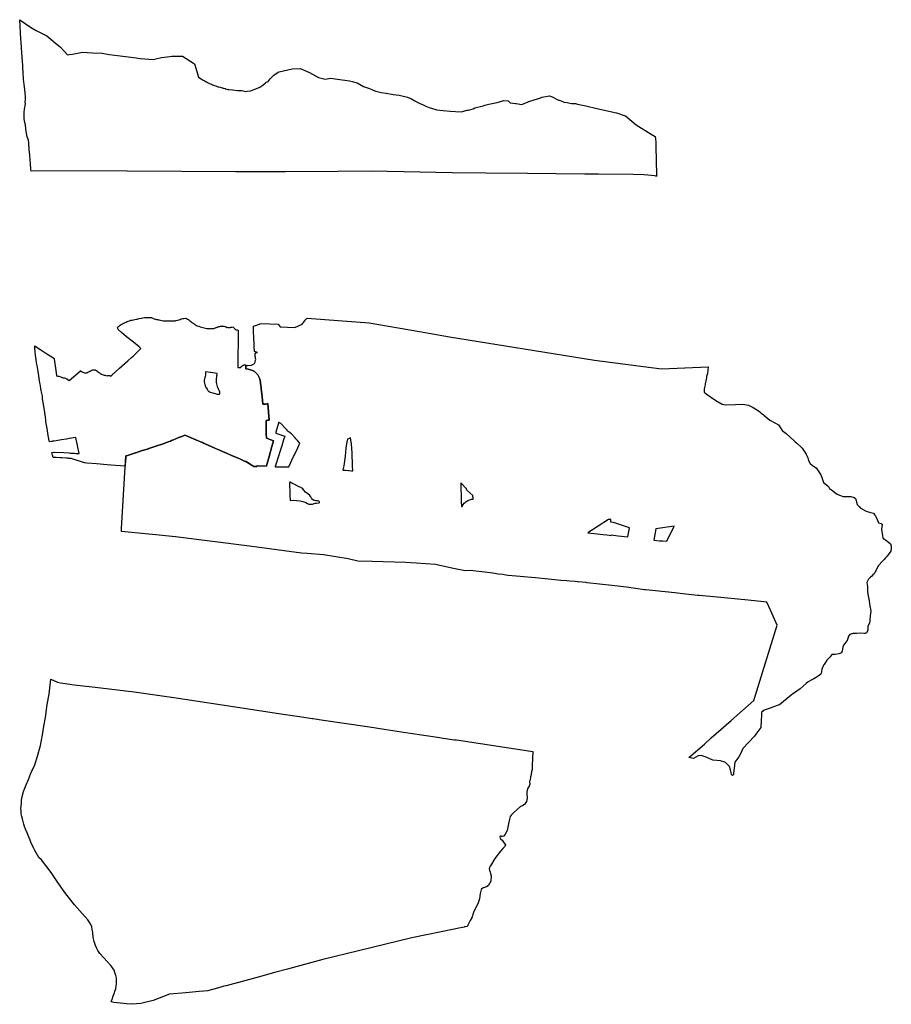
# Model space of a CAD drawing. Units: inches. Extents: x 84665 to 108558, y 86990 to 125245.
# Drawn here: x 105104 to 108558, y 121345 to 125245 of the extents above; entities that cross this region are included whole.
import ezdxf

# ---------------------------------------------------------------- set-up
doc = ezdxf.new("R2010")
doc.units = ezdxf.units.IN
doc.header["$MEASUREMENT"] = 0
doc.layers.add('reporte_poligono_monitoreo', color=133, linetype='Continuous')

msp = doc.modelspace()

# ---------------------------------------------------------------- linework, layer by layer
at = {"layer": 'reporte_poligono_monitoreo'}
for points in [[(105706.885, 125100.5853), (105720.1141, 125100.7141), (105749.9949, 125101.0049), (105796.7146, 125070.0145), (105806.3842, 125040.4344), (105812.9539, 125017.4144), (105823.8638, 125011.0144), (105831.9032, 125006.2861), (105835.8251, 125003.9814), (105836.6531, 125003.497), (105839.7234, 125001.6533), (105843.614, 124999.3173), (105845.0125, 124998.4814), (105847.6062, 124997.161), (105851.653, 124995.1064), (105853.8717, 124993.9813), (105855.7311, 124993.1141), (105859.8483, 124991.1844), (105863.9577, 124989.2624), (105868.0748, 124987.3405), (105868.8013, 124986.9968), (105871.8968, 124985.9352), (105872.3326, 124985.7858), (105876.6294, 124984.3092), (105880.9263, 124982.8405), (105889.52, 124979.8872), (105889.8012, 124979.7934), (105893.9184, 124978.7856), (105898.3325, 124977.6996), (105902.7386, 124976.6137), (105907.1527, 124975.5355), (105907.834, 124975.3674), (105910.7934, 124974.637), (105911.5511, 124974.4104), (105915.9027, 124973.1291), (105918.8288, 124972.2638), (105920.262, 124971.84), (105924.6136, 124970.5587), (105928.9729, 124969.2697), (105929.262, 124969.1837), (105932.787, 124968.8305), (105932.7893, 124968.8286), (105947.965, 124967.3007), (105967.6915, 124964.1521), (105984.1133, 124964.2692), (105994.5702, 124962.1574), (106001.0586, 124960.8471), (106005.4248, 124961.6022), (106019.4883, 124964.0345), (106039.9258, 124971.542), (106056.0743, 124978.2606), (106067.1602, 124986.4636), (106078.2722, 124995.1873), (106081.5198, 124997.7368), (106089.0744, 124999.9243), (106096.8245, 125011.4164), (106111.1371, 125026.0099), (106128.8425, 125036.9144), (106132.0669, 125038.9003), (106183.4341, 125050.8217), (106216.3949, 125052.1573), (106243.137, 125040.5008), (106252.2361, 125035.7592), (106288.5194, 125016.852), (106314.2068, 125009.7502), (106337.2536, 125013.0155), (106363.9254, 125009.2184), (106411.144, 125003.0617), (106422.1439, 124999.9211), (106442.1829, 124995.2099), (106467.3234, 124981.0847), (106490.7137, 124972.4907), (106502.9293, 124967.4581), (106511.8464, 124963.7845), (106515.5183, 124962.2717), (106536.2526, 124957.0997), (106556.9869, 124954.4666), (106583.7914, 124948.5836), (106607.5493, 124946.7319), (106630.5647, 124940.5676), (106640.4319, 124938.8643), (106657.1348, 124931.122), (106670.3066, 124923.3563), (106687.0175, 124914.6061), (106703.2127, 124907.6295), (106713.935, 124903.0849), (106726.7516, 124897.6527), (106753.2133, 124888.8555), (106755.8452, 124887.9805), (106782.892, 124885.1443), (106810.6965, 124882.8159), (106831.1653, 124881.4486), (106853.6574, 124880.8546), (106877.8918, 124886.3699), (106882.6072, 124887.4986), (106900.8683, 124891.8697), (106908.1808, 124895.479), (106941.2433, 124904.6037), (106947.3686, 124906.1531), (106962.9543, 124910.0956), (106996.5324, 124917.2046), (107022.2746, 124925.5169), (107040.4698, 124924.3839), (107048.3448, 124915.3135), (107069.1388, 124912.9982), (107071.8524, 124912.6961), (107093.8446, 124909.3131), (107119.67, 124920.0392), (107121.8524, 124920.9456), (107142.2899, 124927.1875), (107164.7611, 124935.0088), (107173.579, 124938.0779), (107203.1259, 124943.1244), (107214.7587, 124940.1634), (107239.571, 124926.9053), (107241.4333, 124926.2383), (107256.3309, 124920.9025), (107257.6962, 124920.4136), (107261.0786, 124919.2021), (107273.3841, 124916.8852), (107279.2734, 124915.7764), (107290.4494, 124913.6721), (107293.4457, 124913.108), (107306.2515, 124912.7352), (107314.0396, 124911.0066), (107348.0255, 124903.4632), (107391.7478, 124893.7589), (107469.2807, 124876.5098), (107503.7958, 124864.1958), (107504.8588, 124864.1334), (107546.6916, 124829.1861), (107607.1159, 124791.6125), (107622.6377, 124781.9606), (107623.3918, 124773.0803), (107624.5036, 124759.9883), (107624.9404, 124743.3559), (107627.8961, 124630.8516), (107628.8976, 124625.6366), (107625.5061, 124626.0242), (107620.4891, 124626.5975), (107579.3818, 124631.2956), (107535.6811, 124631.6953), (107397.8895, 124632.9559), (107343.8578, 124633.4515), (107228.5534, 124634.5092), (107116.9612, 124635.5328), (106951.4799, 124637.0481), (106817.5738, 124638.2743), (106497.6174, 124644.6545), (106363.0454, 124643.6914), (106158.194, 124642.2253), (106152.3758, 124642.2419), (106097.5237, 124642.1892), (105978.3659, 124642.0746), (105959.9324, 124642.1824), (105530.5806, 124644.6937), (105173.4061, 124646.7829), (105149.8655, 124645.5924), (105148.8715, 124653.3727), (105147.3062, 124675.2563), (105146.0543, 124689.1993), (105144.1139, 124709.3947), (105142.111, 124729.9027), (105140.3576, 124757.4761), (105138.8559, 124767.5425), (105134.6066, 124781.7557), (105131.6627, 124795.8656), (105130.6276, 124801.9881), (105129.1598, 124814.5604), (105127.2826, 124828.2532), (105124.1554, 124838.2569), (105122.2782, 124852.0122), (105121.7794, 124865.7232), (105122.3937, 124877.6578), (105123.8999, 124890.7779), (105127.5243, 124911.2865), (105126.7107, 124918.852), (105127.6474, 124930.5443), (105127.0212, 124940.1105), (105125.4566, 124955.0539), (105123.4033, 124979.4714), (105120.074, 125007.9496), (105118.1157, 125037.5693), (105117.1627, 125051.822), (105116.2542, 125065.4097), (105114.2848, 125094.6028), (105112.8241, 125116.7853), (105111.8451, 125131.8221), (105110.1425, 125157.9627), (105109.491, 125168.3254), (105104.3721, 125245.2477), (105104.438, 125245.2019), (105138.6423, 125221.4609), (105153.6412, 125211.0502), (105169.7517, 125202.7435), (105212.5235, 125180.6902), (105235.2541, 125161.4207), (105238.4667, 125158.6897), (105265.4664, 125135.8096), (105293.666, 125105.3893), (105302.3373, 125106.8689), (105314.1761, 125108.889), (105353.156, 125116.8887), (105392.4959, 125113.4683), (105431.5658, 125112.328), (105459.5257, 125107.5277), (105471.255, 125106.0102), (105545.0953, 125096.4569), (105565.257, 125093.5682), (105583.2053, 125090.9966), (105633.4551, 125088.1961), (105665.8451, 125095.1057), (105699.4532, 125099.593)], [(105687.87, 124052.7119), (105689.3161, 124052.6874), (105689.3241, 124052.6874), (105689.7997, 124052.6793), (105694.9998, 124052.6791), (105700.8996, 124052.579), (105707.1996, 124052.679), (105713.0996, 124052.6789), (105715.9379, 124052.7278), (105716.6078, 124052.7394), (105718.8989, 124052.7789), (105719.3952, 124052.8063), (105720.2719, 124052.8547), (105722.6105, 124053.101), (105722.6179, 124053.1018), (105724.2989, 124053.2789), (105729.3998, 124054.3791), (105730.7743, 124054.8464), (105734.3998, 124056.0791), (105739.9998, 124058.079), (105744.7989, 124059.7786), (105749.7048, 124061.6714), (105750.1659, 124061.8494), (105750.6094, 124062.0197), (105750.6129, 124062.021), (105753.0989, 124062.0552), (105754.8, 124062.0786), (105760.399, 124062.2784), (105764.4183, 124061.7042), (105765.2989, 124061.5785), (105769.5989, 124058.8784), (105773.9988, 124055.6783), (105778.4989, 124052.5783), (105782.8988, 124049.4783), (105786.9987, 124046.3782), (105791.3987, 124042.9783), (105795.0986, 124039.9782), (105799.4986, 124036.9781), (105800.917, 124036.2123), (105804.4985, 124034.2781), (105807.9756, 124032.7568), (105809.2985, 124032.178), (105814.2986, 124030.678), (105819.2985, 124028.9779), (105824.3984, 124026.9779), (105829.4984, 124025.3779), (105834.8983, 124023.9778), (105840.7984, 124022.9778), (105845.7564, 124022.2026), (105848.6416, 124021.9245), (105852.3983, 124021.5776), (105853.6363, 124021.5018), (105854.9758, 124021.4198), (105857.2983, 124021.2776), (105861.9102, 124021.3531), (105863.3983, 124021.3775), (105868.9983, 124021.4775), (105873.6283, 124021.7865), (105875.7775, 124022.7866), (105877.9713, 124023.7431), (105880.1814, 124024.6613), (105882.4072, 124025.5405), (105884.6481, 124026.3809), (105886.9032, 124027.182), (105887.7829, 124027.4773), (105889.1721, 124027.9436), (105890.5441, 124028.3778), (105890.5504, 124028.3798), (105891.4537, 124028.6656), (105893.7477, 124029.3476), (105897.1178, 124030.143), (105898.0704, 124030.3677), (105899.537, 124030.7274), (105902.4139, 124031.433), (105905.9894, 124031.793), (105907.6045, 124031.705), (105909.9741, 124031.576), (105911.594, 124031.4653), (105913.9128, 124031.3069), (105916.9042, 124030.5214), (105916.9103, 124030.5198), (105918.2421, 124030.1559), (105918.9294, 124029.6943), (105919.3217, 124029.4307), (105922.5709, 124027.2482), (105922.5739, 124027.2459), (105922.9452, 124026.9475), (105923.123, 124026.8856), (105923.6156, 124026.714), (105924.3427, 124026.4608), (105925.4263, 124026.3009), (105926.226, 124026.6255), (105930.0269, 124025.8089), (105930.0457, 124025.8049), (105930.0602, 124025.8018), (105931.8099, 124025.4259), (105937.8861, 124026.4347), (105937.8939, 124026.4359), (105937.9083, 124026.4383), (105938.5101, 124026.5382), (105942.2759, 124027.1634), (105944.6819, 124027.7673), (105945.8051, 124028.0491), (105945.8099, 124028.0503), (105949.6054, 124027.3427), (105949.6096, 124027.339), (105952.5906, 124024.8696), (105954.5064, 124023.0223), (105957.0052, 124020.6132), (105957.0099, 124020.6094), (105958.1102, 124019.7197), (105958.2816, 124019.581), (105962.0302, 124016.5499), (105966.4862, 124016.7112), (105968.9375, 124015.5994), (105970.0666, 124015.0874), (105969.1944, 123867.1123), (105969.2004, 123867.1123), (105980.2687, 123867.3078), (105980.2753, 123867.3248), (105980.4947, 123867.8873), (105981.9467, 123871.61), (105982.0315, 123871.8277), (105982.0342, 123871.8297), (105985.4956, 123874.4367), (105990.367, 123876.3578), (105993.5285, 123877.6046), (105993.9014, 123877.6528), (105996.4593, 123877.9833), (105996.7165, 123878.0169), (105999.8965, 123878.4365), (105999.8966, 123874.9966), (105999.8966, 123873.1858), (105999.8966, 123873.1766), (105999.8964, 123862.805), (105999.8964, 123862.3257), (105999.9002, 123862.326), (106010.0964, 123860.6765), (106022.9963, 123857.3764), (106026.501, 123855.4892), (106031.5031, 123852.7956), (106034.6962, 123851.0763), (106038.6801, 123847.4948), (106042.7239, 123843.8594), (106044.5961, 123842.1763), (106047.4733, 123837.8603), (106051.9959, 123831.0763), (106054.3792, 123824.5999), (106056.0708, 123820.0028), (106056.5958, 123818.5761), (106058.5079, 123804.2345), (106059.3956, 123797.5762), (106060.9031, 123784.5494), (106064.709, 123751.6621), (106064.8263, 123750.6487), (106068.0558, 123722.7421), (106070.408, 123722.5358), (106080.1172, 123721.6844), (106087.6332, 123725.4233), (106092.2647, 123659.3803), (106087.3378, 123658.8374), (106080.6774, 123658.1013), (106080.7284, 123654.8789), (106080.5943, 123654.8763), (106080.8197, 123642.228), (106081.2293, 123619.2436), (106081.4664, 123605.935), (106081.5866, 123599.192), (106081.6866, 123593.579), (106081.7936, 123587.5764), (106109.9934, 123576.5762), (106106.2985, 123563.3216), (106103.7582, 123554.2089), (106094.2387, 123520.0599), (106094.0592, 123519.4161), (106092.8718, 123515.1563), (106082.6337, 123478.4296), (106082.0822, 123476.4511), (106046.1132, 123478.4987), (106043.6967, 123478.6363), (106044.392, 123475.3799), (106044.3925, 123475.3771), (106041.1638, 123475.4875), (106041.1448, 123475.4882), (106041.1181, 123475.4891), (106032.6926, 123475.7772), (106028.0444, 123478.4922), (106027.9722, 123478.5344), (106026.0809, 123479.6392), (106021.9484, 123482.0529), (106006.6089, 123491.013), (105999.9928, 123494.8775), (105995.4114, 123496.8798), (105995.224, 123496.9617), (105979.2173, 123503.9571), (105967.4014, 123509.121), (105943.8744, 123519.4118), (105921.6986, 123529.1071), (105911.1731, 123533.7121), (105893.8359, 123541.2974), (105880.768, 123547.0146), (105878.0124, 123548.2203), (105851.5938, 123559.7788), (105850.6558, 123560.1879), (105833.0333, 123567.8733), (105828.4687, 123569.8678), (105827.2992, 123570.3788), (105802.301, 123581.2899), (105793.1088, 123585.302), (105793.0447, 123585.33), (105774.8876, 123593.2819), (105759.5945, 123599.9796), (105742.9437, 123593.2159), (105737.7332, 123591.0993), (105713.3872, 123581.2096), (105705.8673, 123578.155), (105701.4177, 123576.3475), (105692.9677, 123572.915), (105676.8006, 123566.3476), (105640.3428, 123554.5046), (105640.2832, 123554.4853), (105616.4481, 123546.7743), (105613.4171, 123545.7951), (105596.6877, 123540.3916), (105589.7829, 123538.1618), (105564.0389, 123529.8494), (105563.1841, 123529.5738), (105563.0849, 123529.542), (105531.3896, 123519.5321), (105525.3947, 123517.4188), (105525.1754, 123517.3415), (105524.5557, 123508.8592), (105523.7279, 123497.5294), (105523.3788, 123492.751), (105522.8709, 123485.7984), (105522.8553, 123485.5843), (105522.7134, 123483.6425), (105522.188, 123476.4511), (105465.5104, 123481.2228), (105451.0019, 123482.4443), (105408.8149, 123485.996), (105370.833, 123489.1937), (105362.0263, 123489.9351), (105360.7276, 123490.0445), (105307.6998, 123507.3383), (105298.2472, 123507.5032), (105294.2959, 123507.8281), (105294.2765, 123507.8297), (105289.5691, 123508.2167), (105271.7695, 123509.2018), (105265.3693, 123509.7886), (105249.3604, 123510.6091), (105247.2459, 123510.6173), (105245.4518, 123510.6243), (105237.5226, 123511.4233), (105234.6455, 123520.6142), (105231.9834, 123531.4276), (105239.4024, 123532.6361), (105241.9056, 123532.4173), (105279.2237, 123530.2405), (105298.5621, 123529.094), (105300.2362, 123528.9971), (105305.2279, 123528.7083), (105306.3595, 123528.6428), (105306.3884, 123528.6412), (105306.4046, 123528.6402), (105308.2226, 123528.5349), (105321.8003, 123527.6587), (105321.8065, 123527.6583), (105327.0542, 123527.3662), (105335.2169, 123526.9119), (105339.9834, 123526.6346), (105327.0954, 123590.3838), (105299.8042, 123585.9338), (105289.2437, 123584.2119), (105269.3967, 123580.9757), (105248.7119, 123577.6029), (105240.9149, 123576.3315), (105234.4996, 123575.2854), (105234.4955, 123575.2847), (105231.4955, 123574.8848), (105230.4647, 123574.0414), (105230.3954, 123573.9848), (105221.9871, 123572.6028), (105221.3998, 123576.1858), (105219.948, 123584.8314), (105217.7295, 123598.0434), (105213.17, 123625.2405), (105208.3091, 123652.4145), (105207.9844, 123660.2268), (105206.9942, 123670.8592), (105204.4055, 123689.1854), (105199.5493, 123714.4385), (105195.0174, 123742.9267), (105194.2307, 123753.7662), (105192.7183, 123763.8568), (105188.6631, 123782.5272), (105186.5059, 123795.7233), (105184.5339, 123807.3492), (105183.2201, 123815.1647), (105180.0571, 123834.3113), (105177.2765, 123851.5537), (105173.5851, 123875.5005), (105171.3957, 123885.5043), (105169.7062, 123899.0095), (105167.6373, 123916.607), (105165.2638, 123929.959), (105165.0495, 123933.0907), (105164.575, 123940.0255), (105164.5123, 123941.9637), (105164.0104, 123952.8826), (105177.5799, 123943.888), (105187.816, 123936.9996), (105207.6995, 123924.3617), (105211.5218, 123921.9323), (105225.2812, 123913.1869), (105235.5545, 123907.0015), (105241.1788, 123903.6039), (105241.5489, 123900.8523), (105248.9618, 123845.7957), (105250.499, 123834.3839), (105254.2376, 123833.7878), (105259.8952, 123832.8859), (105259.908, 123832.8839), (105266.9078, 123830.8238), (105268.6179, 123828.5538), (105272.0778, 123828.0138), (105275.3879, 123827.2138), (105280.4475, 123826.2469), (105281.4577, 123826.0538), (105287.8877, 123823.9236), (105295.2394, 123819.8572), (105295.6977, 123819.6036), (105300.0473, 123815.354), (105343.4879, 123852.8231), (105344.5369, 123853.8848), (105345.2259, 123854.572), (105348.4579, 123852.3895), (105351.4013, 123850.6537), (105357.4867, 123847.955), (105361.1381, 123846.7909), (105366.1121, 123846.3146), (105370.5042, 123846.6851), (105374.9492, 123848.5372), (105384.2097, 123853.3526), (105387.5114, 123855.1818), (105388.1255, 123855.5221), (105390.0305, 123856.5804), (105394.2111, 123858.5383), (105395.4419, 123858.9013), (105398.3665, 123858.7462), (105399.9729, 123858.6609), (105400.3316, 123858.5554), (105403.5712, 123857.6026), (105405.3372, 123856.9956), (105406.9579, 123856.4384), (105407.8199, 123855.8378), (105409.2124, 123854.8671), (105410.4505, 123854.0044), (105411.3489, 123853.1876), (105412.7789, 123851.8876), (105416.2397, 123849.3427), (105416.2425, 123849.3407), (105417.811, 123848.1265), (105420.1872, 123846.2784), (105422.7272, 123844.1617), (105425.0554, 123842.6802), (105426.0665, 123842.3233), (105428.6538, 123841.4101), (105432.0406, 123839.7167), (105435.2155, 123838.1292), (105439.1314, 123837.2826), (105442.4121, 123836.5417), (105446.328, 123835.5892), (105450.8788, 123835.0601), (105453.8099, 123835.6463), (105454.0538, 123835.6951), (105457.1231, 123836.0126), (105458.5509, 123836.0126), (105459.8747, 123836.0126), (105462.9535, 123834.0244), (105464.381, 123833.1521), (105469.146, 123837.1282), (105500.1774, 123864.7324), (105532.7064, 123893.6212), (105547.1754, 123906.5109), (105554.3028, 123912.9893), (105568.3369, 123926.6565), (105579.4541, 123937.8877), (105584.3959, 123942.6913), (105578.3983, 123948.7805), (105555.6985, 123967.7807), (105527.1043, 123989.3016), (105526.9987, 123989.3809), (105508.2975, 124006.3404), (105494.8015, 124018.5796), (105492.7678, 124020.4342), (105492.7515, 124020.8235), (105492.707, 124021.8875), (105492.6636, 124023.277), (105492.5747, 124026.1209), (105493.0995, 124027.2808), (105493.5369, 124027.6871), (105495.8993, 124029.8812), (105497.969, 124031.5745), (105501.1307, 124034.1612), (105502.4993, 124035.281), (105506.7994, 124038.281), (105511.3993, 124040.9809), (105516.2994, 124042.8809), (105521.0994, 124044.6808), (105522.0363, 124045.1593), (105525.7994, 124047.0808), (105530.0993, 124049.3807), (105534.7993, 124051.2807), (105539.6993, 124052.8806), (105541.5325, 124053.4799), (105544.8994, 124054.5806), (105549.8993, 124055.5805), (105555.5993, 124056.5805), (105560.7993, 124057.6804), (105565.8003, 124058.4699), (105565.8163, 124058.4724), (105571.5993, 124059.3803), (105577.9442, 124061.013), (105578.2579, 124061.0937), (105585.2994, 124062.7803), (105587.4993, 124063.2801), (105592.7244, 124064.1812), (105592.7294, 124064.1821), (105598.8993, 124064.98), (105604.4994, 124065.58), (105610.7993, 124065.8799), (105613.094, 124065.9946), (105616.7993, 124066.1798), (105621.5993, 124065.8798), (105626.6993, 124065.0797), (105628.5991, 124064.2819), (105631.6992, 124062.9797), (105637.0893, 124059.8998), (105637.0933, 124059.8981), (105641.3991, 124058.5796), (105643.5071, 124058.3364), (105646.5992, 124057.9796), (105647.9991, 124057.7796), (105652.0992, 124057.1796), (105654.7892, 124056.5496), (105657.2002, 124055.9795), (105662.6992, 124054.6794), (105667.3996, 124053.4795), (105667.8377, 124053.4256), (105673.099, 124052.7793), (105683.899, 124052.7792)], [(106489.2063, 124044.3634), (106688.6148, 124009.9053), (106808.0016, 123989.275), (107102.8883, 123941.448), (107381.4868, 123896.3187), (107646.8503, 123862.7361), (107832.3088, 123870.7099), (107829.6974, 123843.7166), (107829.6919, 123843.6587), (107827.0917, 123836.2588), (107825.9917, 123831.4588), (107825.5918, 123826.5594), (107824.3916, 123821.2588), (107822.9915, 123814.9589), (107821.3915, 123806.6589), (107820.9172, 123803.9146), (107819.9916, 123798.5594), (107818.8913, 123792.959), (107817.7914, 123788.459), (107816.5912, 123782.959), (107816.1912, 123778.059), (107816.6911, 123769.759), (107822.531, 123764.929), (107824.1911, 123763.559), (107863.2907, 123737.3587), (107888.1902, 123721.9588), (107900.4904, 123718.9584), (107940.6904, 123720.4579), (107970.2903, 123722.5578), (107991.7902, 123718.8574), (108011.2901, 123708.8573), (108032.1899, 123695.8572), (108036.7775, 123692.0542), (108037.2365, 123691.6737), (108042.7006, 123687.1442), (108045.8496, 123684.5338), (108047.3898, 123683.2571), (108047.5632, 123683.111), (108047.76, 123682.9453), (108048.7097, 123682.1455), (108049.3086, 123681.6411), (108049.519, 123681.4639), (108050.7279, 123680.4459), (108051.5913, 123679.7187), (108052.4077, 123679.0312), (108052.4409, 123679.0826), (108052.5416, 123678.993), (108052.5923, 123678.9479), (108054.8481, 123676.9406), (108059.2036, 123673.0649), (108060.3788, 123672.0191), (108077.2814, 123658.7557), (108095.9383, 123648.7012), (108110.8736, 123640.6523), (108122.111, 123624.4067), (108126.187, 123618.5141), (108141.7475, 123606.4763), (108172.7051, 123577.5423), (108177.4504, 123573.1072), (108182.2245, 123568.6452), (108201.5907, 123550.5449), (108205.0163, 123547.3433), (108213.0543, 123535.8275), (108215.9479, 123531.6819), (108221.3236, 123523.9803), (108225.4995, 123512.8974), (108226.8269, 123509.3744), (108231.3637, 123496.0798), (108236.0165, 123486.9864), (108245.6266, 123478.8411), (108249.5346, 123476.4786), (108260.203, 123470.0292), (108278.3302, 123441.9643), (108279.7133, 123439.8229), (108289.5522, 123412.3792), (108301.393, 123402.1618), (108308.8889, 123395.6936), (108313.2188, 123388.3563), (108320.6693, 123382.9681), (108326.3182, 123378.8827), (108334.7265, 123372.6989), (108344.0659, 123365.8302), (108352.8281, 123362.4091), (108367.3493, 123356.7396), (108392.7244, 123356.3105), (108396.8549, 123356.2406), (108397.2762, 123356.2335), (108410.5583, 123352.2368), (108415.7356, 123349.2353), (108417.7356, 123344.2039), (108423.3978, 123325.2561), (108428.3376, 123319.8088), (108431.1106, 123316.7522), (108435.2529, 123312.1862), (108456.2674, 123300.0978), (108458.0704, 123299.0606), (108475.3834, 123293.7145), (108477.4425, 123293.0787), (108487.6592, 123289.9239), (108493.0678, 123282.1808), (108493.8631, 123281.0422), (108499.9711, 123272.298), (108507.7566, 123252.8044), (108517.7109, 123249.4922), (108521.7258, 123244.2284), (108519.6815, 123227.6352), (108523.425, 123200.8482), (108524.0604, 123193.0567), (108527.4412, 123189.0562), (108530.4257, 123187.726), (108535.4695, 123185.478), (108546.2919, 123176.1322), (108546.5003, 123175.9522), (108554.4854, 123169.0564), (108557.6561, 123160.0019), (108558.0803, 123152.421), (108555.7591, 123140.4171), (108541.4674, 123120.2561), (108533.8574, 123111.6822), (108530.5324, 123107.9362), (108526.1609, 123103.0109), (108521.8167, 123098.369), (108508.8449, 123084.5085), (108508.805, 123084.4659), (108506.1983, 123081.6805), (108496.2188, 123061.7739), (108494.0978, 123057.543), (108490.5163, 123050.3987), (108485.502, 123046.0129), (108480.7499, 123041.2736), (108475.4697, 123036.5343), (108468.0774, 123029.6887), (108461.0746, 123015.4081), (108463.4285, 123000.6319), (108464.2783, 122982.0815), (108464.8614, 122969.3537), (108470.5718, 122943.7636), (108473.5247, 122921.7218), (108474.0937, 122917.4745), (108476.2858, 122901.1123), (108475.5897, 122894.3617), (108472.9772, 122869.027), (108472.5512, 122864.895), (108472.5237, 122864.6287), (108472.4282, 122863.7021), (108471.5312, 122855.0033), (108464.5537, 122842.4338), (108464.9888, 122825.3093), (108460.1078, 122816.8808), (108454.0062, 122813.7248), (108451.1948, 122813.8893), (108430.1763, 122815.1191), (108421.0322, 122814.4399), (108419.1053, 122814.2968), (108409.1293, 122813.5557), (108405.2084, 122813.2645), (108403.2684, 122813.1204), (108401.8499, 122813.015), (108401.3473, 122812.9777), (108393.2461, 122809.7898), (108388.2576, 122802.8998), (108387.2891, 122799.5125), (108386.7095, 122797.4851), (108383.4391, 122786.0471), (108368.2711, 122767.0818), (108365.4773, 122759.2039), (108363.2621, 122745.1995), (108360.2372, 122737.2221), (108360.1078, 122736.8808), (108349.6843, 122733.3769), (108335.9082, 122731.0845), (108322.9582, 122730.4156), (108316.1011, 122721.8529), (108302.9314, 122708.5581), (108295.3306, 122697.361), (108291.3783, 122691.5386), (108288.8901, 122687.8731), (108287.6375, 122684.8328), (108285.3509, 122679.2831), (108283.3586, 122670.8128), (108279.6116, 122654.8817), (108279.085, 122652.6428), (108267.825, 122645.3431), (108250.6822, 122634.2297), (108243.0551, 122630.2071), (108228.2742, 122622.4115), (108220.7741, 122615.6454), (108220.5185, 122615.4148), (108197.1714, 122594.3527), (108170.3066, 122576.4262), (108170.0687, 122576.2786), (108170.0232, 122576.2371), (108168.3547, 122575.1237), (108160.8678, 122570.1278), (108115.1371, 122531.8851), (108109.5706, 122529.8552), (108105.4914, 122528.3676), (108095.3295, 122524.6619), (108078.1845, 122518.4098), (108062.465, 122512.6775), (108051.4688, 122508.6676), (108050.4316, 122508.2894), (108047.5026, 122505.265), (108044.2269, 122501.8825), (108043.5318, 122490.0694), (108042.338, 122469.7818), (108042.2985, 122469.1102), (108040.6531, 122441.1462), (108021.2933, 122414.7975), (108018.3021, 122410.7265), (108015.6284, 122407.0876), (107970.0207, 122358.2838), (107961.8561, 122339.9628), (107954.4344, 122325.3432), (107937.9954, 122304.0618), (107936.7318, 122292.6195), (107933.1118, 122259.8393), (107932.5424, 122254.6826), (107929.373, 122251.6995), (107925.3347, 122254.6288), (107923.2313, 122263.3577), (107920.7192, 122273.7824), (107917.406, 122287.5312), (107908.9432, 122295.4582), (107901.6171, 122302.3206), (107900.4993, 122303.3677), (107899.0082, 122303.8227), (107881.6945, 122309.1067), (107851.4256, 122311.5347), (107824.4443, 122324.4107), (107804.0395, 122330.4113), (107792.2276, 122328.6158), (107774.5856, 122319.0334), (107755.9951, 122322.0334), (107817.3036, 122376.0433), (107844.8039, 122400.2697), (107923.4729, 122469.5733), (108012.7301, 122548.2046), (108105.3862, 122846.2485), (108079.1337, 122906.475), (108064.3859, 122938.2118), (108053.5342, 122939.2719), (107990.7756, 122945.4023), (107855.4579, 122958.9027), (107797.1097, 122964.3851), (107791.776, 122964.8862), (107779.7626, 122966.0149), (107732.1671, 122971.5012), (107731.5649, 122971.5707), (107700.5943, 122975.1406), (107585.0016, 122986.8089), (107580.2701, 122987.2865), (107508.4174, 122997.8544), (107473.904, 123001.673), (107450.0358, 123004.3138), (107352.4918, 123015.1063), (107348.9171, 123015.5018), (107316.7417, 123018.5226), (107313.075, 123018.8459), (107304.965, 123019.5659), (107284.1249, 123021.4042), (107271.4052, 123022.5263), (107249.0652, 123024.3664), (107200.2711, 123028.9103), (107147.6461, 123033.811), (107132.0056, 123035.2675), (107101.3826, 123038.1173), (107087.8358, 123039.378), (107071.3758, 123040.3881), (107055.8512, 123042.1799), (107039.5759, 123044.0584), (107031.1859, 123045.0185), (107018.436, 123047.0986), (106999.8938, 123049.3671), (106992.1961, 123050.3088), (106979.0201, 123052.3903), (106947.1862, 123057.4193), (106935.1482, 123058.7444), (106889.4964, 123063.7698), (106869.9119, 123061.6858), (106869.3114, 123061.8133), (106817.0299, 123072.9152), (106752.0162, 123086.7207), (106675.6285, 123091.9926), (106633.3732, 123094.9088), (106500.458, 123099.6561), (106444.852, 123100.4156), (106405.9608, 123109.768), (106308.1938, 123125.3045), (106243.0883, 123130.7696), (106220.393, 123132.6746), (106015.2272, 123159.1936), (105722.2599, 123197.0614), (105631.2293, 123205.9774), (105615.4024, 123207.5276), (105507.5539, 123218.0908), (105508.2166, 123229.3448), (105525.1754, 123517.3415), (105525.3947, 123517.4188), (105531.3896, 123519.5321), (105563.0849, 123529.542), (105563.1841, 123529.5738), (105564.0389, 123529.8494), (105589.7829, 123538.1618), (105596.6877, 123540.3916), (105613.4171, 123545.7951), (105616.4481, 123546.7743), (105640.2832, 123554.4853), (105640.3428, 123554.5046), (105676.8006, 123566.3476), (105692.9677, 123572.915), (105701.4177, 123576.3475), (105705.8673, 123578.155), (105713.3872, 123581.2096), (105737.7332, 123591.0993), (105742.9437, 123593.2159), (105759.5945, 123599.9796), (105774.8876, 123593.2819), (105793.0447, 123585.33), (105793.1088, 123585.302), (105802.301, 123581.2899), (105827.2992, 123570.3788), (105828.4687, 123569.8678), (105833.0333, 123567.8733), (105850.6558, 123560.1879), (105851.5938, 123559.7788), (105878.0124, 123548.2203), (105880.768, 123547.0146), (105893.8359, 123541.2974), (105911.1731, 123533.7121), (105921.6986, 123529.1071), (105943.8744, 123519.4118), (105967.4014, 123509.121), (105979.2173, 123503.9571), (105995.224, 123496.9617), (105995.4114, 123496.8798), (105999.9928, 123494.8775), (106006.6089, 123491.013), (106021.9484, 123482.0529), (106026.0809, 123479.6392), (106027.9722, 123478.5344), (106028.0444, 123478.4922), (106032.6926, 123475.7772), (106041.1181, 123475.4891), (106041.1448, 123475.4882), (106041.1638, 123475.4875), (106044.3925, 123475.3771), (106044.392, 123475.3799), (106043.6967, 123478.6363), (106046.1132, 123478.4987), (106082.0822, 123476.4511), (106082.6337, 123478.4296), (106092.8718, 123515.1563), (106094.0592, 123519.4161), (106094.2387, 123520.0599), (106103.7582, 123554.2089), (106106.2985, 123563.3216), (106109.9934, 123576.5762), (106081.7936, 123587.5764), (106081.6866, 123593.579), (106081.5866, 123599.192), (106081.4664, 123605.935), (106081.2293, 123619.2436), (106080.8197, 123642.228), (106080.5943, 123654.8763), (106080.7284, 123654.8789), (106080.6774, 123658.1013), (106087.3378, 123658.8374), (106092.2647, 123659.3803), (106087.6332, 123725.4233), (106080.1172, 123721.6844), (106070.408, 123722.5358), (106068.0558, 123722.7421), (106064.8263, 123750.6487), (106064.709, 123751.6621), (106060.9031, 123784.5494), (106059.3956, 123797.5762), (106058.5079, 123804.2345), (106056.5958, 123818.5761), (106056.0708, 123820.0028), (106054.3792, 123824.5999), (106051.9959, 123831.0763), (106047.4733, 123837.8603), (106044.5961, 123842.1763), (106042.7239, 123843.8594), (106038.6801, 123847.4948), (106034.6962, 123851.0763), (106031.5031, 123852.7956), (106026.501, 123855.4892), (106022.9963, 123857.3764), (106010.0964, 123860.6765), (105999.9002, 123862.326), (105999.8964, 123862.3257), (105999.8966, 123873.1766), (105999.8966, 123873.1858), (105999.8966, 123874.9966), (106007.8366, 123875.5965), (106019.9082, 123876.4122), (106022.3365, 123876.5763), (106026.0911, 123878.7198), (106034.1462, 123883.3187), (106037.7966, 123889.1761), (106038.2966, 123896.3761), (106039.4367, 123899.9361), (106038.4168, 123903.6661), (106038.0991, 123906.9955), (106037.7068, 123911.1061), (106037.8504, 123921.0194), (106039.6969, 123924.976), (106046.4969, 123927.076), (106034.897, 123930.4761), (106034.7749, 123933.2112), (106034.1285, 123947.6863), (106033.966, 123951.3246), (106033.4471, 123962.9437), (106032.5904, 123982.1246), (106031.1683, 124013.9656), (106030.9627, 124018.5686), (106030.9001, 124019.9695), (106030.4984, 124028.9636), (106030.4098, 124030.9488), (106046.1256, 124036.4583), (106053.9379, 124039.197), (106054.0292, 124039.229), (106056.118, 124039.9613), (106062.548, 124042.2155), (106128.9388, 124038.7719), (106136.4794, 124028.4531), (106194.4232, 124026.4687), (106223.5566, 124039.3883), (106226.4379, 124042.9258), (106228.9391, 124045.6988), (106229.0183, 124045.7866), (106235.4876, 124054.5992), (106242.8728, 124062.7869), (106243.3985, 124063.3697)], [(105840.3966, 123837.2782), (105839.0965, 123832.1782), (105837.5965, 123827.3783), (105836.6965, 123822.2783), (105835.9963, 123816.5783), (105835.5964, 123811.5783), (105836.2962, 123805.8784), (105837.5962, 123800.5784), (105838.6962, 123795.6783), (105840.7814, 123790.964), (105840.9962, 123790.4783), (105844.1961, 123785.8783), (105846.9961, 123781.4784), (105849.996, 123776.5784), (105854.1959, 123772.1782), (105854.6401, 123771.9702), (105858.8959, 123769.9782), (105863.8959, 123768.1781), (105869.2959, 123766.9781), (105874.1957, 123765.578), (105879.2957, 123764.178), (105885.0957, 123762.178), (105890.4958, 123761.7779), (105896.0956, 123762.0778), (105897.0958, 123764.4778), (105896.8958, 123771.8778), (105894.8958, 123775.9778), (105892.0959, 123781.2778), (105890.4561, 123785.0356), (105889.696, 123786.7778), (105888.096, 123791.9779), (105886.896, 123797.6778), (105885.3962, 123803.2778), (105884.0961, 123807.7778), (105883.6963, 123813.2778), (105883.5962, 123819.3778), (105884.1963, 123824.5778), (105884.9963, 123829.6778), (105885.9964, 123835.1778), (105887.2965, 123840.2777), (105887.4965, 123844.0778), (105861.5207, 123847.742), (105860.9179, 123847.827), (105839.9967, 123850.7782), (105840.7966, 123848.4782), (105840.7966, 123842.8782)], [(106133.6587, 123528.1742), (106116.7557, 123475.0741), (106116.569, 123474.4878), (106169.855, 123473.4831), (106170.8527, 123473.4643), (106189.9519, 123514.8073), (106191.6927, 123518.5755), (106206.2222, 123549.6399), (106214.6477, 123567.6539), (106204.9332, 123577.9853), (106198.8054, 123585.3347), (106195.9033, 123588.8153), (106180.8535, 123604.5754), (106176.9402, 123607.6994), (106171.4595, 123612.0747), (106169.1035, 123613.9555), (106167.399, 123615.68), (106162.9928, 123620.1377), (106157.0937, 123626.1056), (106138.612, 123645.3878), (106138.494, 123645.4757), (106134.494, 123648.7759), (106130.7941, 123651.5758), (106130.3148, 123649.8409), (106129.5692, 123647.1419), (106119.7589, 123611.6316), (106118.6937, 123607.776), (106127.4498, 123604.953), (106155.2934, 123595.9757), (106150.3135, 123580.3782), (106143.0666, 123557.6802), (106137.893, 123541.476), (106134.8319, 123531.8598), (106134.373, 123530.4181)], [(106388.3517, 123477.5437), (106384.2425, 123461.4939), (106385.5343, 123461.3552), (106386.8516, 123461.2138), (106388.1963, 123461.0985), (106394.7816, 123460.5337), (106406.884, 123459.3067), (106409.0172, 123459.0905), (106418.7515, 123458.1035), (106424.3499, 123457.717), (106424.4015, 123457.7134), (106423.0417, 123478.1734), (106421.2921, 123529.2833), (106418.6926, 123563.7132), (106415.0758, 123588.8725), (106403.8772, 123583.4972), (106399.1181, 123566.0617), (106397.1623, 123547.7535), (106393.802, 123516.4836)], [(106175.2156, 123363.7058), (106175.7504, 123341.1328), (106188.0778, 123341.4887), (106200.6531, 123340.7522), (106215.4504, 123339.3164), (106226.2137, 123336.7621), (106238.1782, 123332.2441), (106244.7801, 123328.9466), (106248.0083, 123327.2163), (106250.2442, 123326.0593), (106252.7356, 123325.9269), (106259.8428, 123325.5492), (106265.0022, 123325.9625), (106275.1393, 123329.5354), (106280.9193, 123330.671), (106289.7233, 123330.7714), (106291.0912, 123331.4205), (106291.5197, 123331.9913), (106291.8817, 123332.9219), (106292.0386, 123334.6973), (106291.9157, 123335.8573), (106291.3798, 123336.4539), (106291.2322, 123336.5807), (106289.6221, 123337.9632), (106284.4942, 123339.2576), (106277.8031, 123339.9494), (106270.8981, 123341.0208), (106264.8174, 123344.5452), (106261.049, 123349.5682), (106257.7913, 123354.8214), (106256.7432, 123356.6352), (106253.5483, 123360.5485), (106246.5983, 123366.9095), (106236.3711, 123374.2538), (106230.4517, 123381.2942), (106228.8888, 123383.0289), (106225.8056, 123386.7241), (106222.8259, 123389.2557), (106219.2135, 123392.1113), (106214.572, 123394.1183), (106206.3833, 123397.5157), (106201.1908, 123400.5417), (106199.2275, 123401.7013), (106196.9964, 123402.9843), (106194.2789, 123404.4239), (106187.8015, 123407.2648), (106182.6652, 123409.6042), (106175.5614, 123412.7021), (106174.0617, 123412.3956), (106175.2125, 123363.8375)], [(106853.4679, 123337.322), (106854.933, 123316.8817), (106857.8339, 123316.9711), (106859.0716, 123321.2754), (106861.6052, 123325.4356), (106865.7072, 123329.8312), (106869.2046, 123332.888), (106872.5824, 123335.3419), (106876.629, 123338.2441), (106880.2149, 123340.426), (106883.9049, 123342.3426), (106886.7189, 123343.4566), (106890.2181, 123344.6693), (106893.7848, 123345.4276), (106897.1108, 123345.8394), (106900.9019, 123345.9346), (106900.7768, 123348.4013), (106899.8222, 123361.0593), (106888.1534, 123371.3995), (106875.6437, 123381.4826), (106874.9301, 123387.5095), (106852.1649, 123410.9687), (106852.7928, 123384.2445), (106853.2804, 123363.4924), (106853.5842, 123355.9653)], [(107430.5304, 123204.6757), (107447.564, 123202.2053), (107447.5455, 123204.1214), (107476.239, 123200.5728), (107514.3414, 123196.6172), (107520.9126, 123232.107), (107456.9362, 123253.3941), (107447.0539, 123254.9239), (107446.9571, 123264.924), (107437.4443, 123265.8914), (107355.8046, 123212.1111), (107392.2313, 123208.4465), (107416.9114, 123206.3182)], [(107625.1303, 123227.8408), (107616.9415, 123183.7117), (107639.6827, 123181.4693), (107652.3997, 123180.5186), (107668.0178, 123180.1163), (107697.2324, 123239.4716)], [(105466.3319, 121354.8933), (105470.6451, 121364.9603), (105471.6452, 121368.3992), (105473.5202, 121375.0896), (105478.396, 121387.22), (105478.8216, 121388.43), (105479.5836, 121390.5964), (105481.8339, 121396.7867), (105484.8341, 121406.6909), (105485.0838, 121408.0651), (105486.5265, 121416.1491), (105486.7088, 121417.1703), (105488.396, 121426.6118), (105488.0827, 121433.552), (105487.9573, 121436.9909), (105487.7311, 121448.3181), (105484.9149, 121459.2903), (105482.2188, 121467.3048), (105478.4492, 121479.8196), (105472.0706, 121489.8855), (105465.1294, 121499.2011), (105450.7471, 121514.4558), (105422.3575, 121545.8405), (105413.7279, 121557.5318), (105409.4128, 121565.5346), (105404.9723, 121577.4765), (105400.0312, 121594.1076), (105395.6529, 121609.0507), (105393.5876, 121629.2461), (105392.1483, 121640.8756), (105390.5216, 121651.3797), (105384.9556, 121663.6965), (105374.7625, 121679.3268), (105352.2509, 121704.147), (105321.4851, 121739.2205), (105283.1522, 121788.1112), (105252.8232, 121831.9383), (105229.5603, 121866.95), (105207.6112, 121895.0215), (105190.5396, 121916.8411), (105179.5967, 121927.1566), (105164.2754, 121953.6032), (105158.4594, 121964.3569), (105154.5819, 121974.173), (105150.4543, 121983.6764), (105145.9513, 121995.3056), (105142.4489, 122004.9966), (105134.5063, 122024.191), (105127.9397, 122038.9463), (105123.8746, 122048.6373), (105121.185, 122058.8286), (105118.6204, 122068.7073), (105115.243, 122079.8364), (105112.741, 122089.5275), (105110.4891, 122099.2812), (105109.8003, 122109.8479), (105109.3616, 122120.0394), (105110.2984, 122130.1061), (105111.2349, 122143.6741), (105112.0467, 122153.6782), (105112.9064, 122160.1307), (105115.5983, 122173.4584), (105119.7964, 122187.7552), (105124.547, 122201.136), (105129.7352, 122214.8921), (105138.6742, 122234.9635), (105151.6137, 122267.0402), (105162.6784, 122289.6129), (105175.117, 122327.5669), (105186.3672, 122370.5853), (105194.3036, 122412.9781), (105200.6778, 122446.7423), (105206.6142, 122481.4443), (105213.4242, 122532.9657), (105221.1732, 122573.6703), (105228.1377, 122632.2679), (105254.0932, 122620.4672), (105266.3011, 122618.821), (105293.5685, 122614.97), (105320.3967, 122610.9083), (105403.3872, 122601.2169), (105557.8626, 122583.1778), (105714.7878, 122559.6879), (105993.4571, 122517.9744), (106139.2413, 122496.1232), (106204.3396, 122486.2709), (106264.0639, 122477.3939), (106267.7593, 122476.8446), (106298.9334, 122472.2111), (106489.812, 122443.6293), (106549.2197, 122434.7338), (106652.1927, 122419.3147), (106760.3729, 122403.116), (106782.4368, 122399.8122), (106826.6499, 122393.1919), (106834.5594, 122392.0075), (107137.0367, 122346.7151), (107135.3582, 122290.3741), (107134.9092, 122275.3059), (107132.4548, 122267.4039), (107131.8646, 122265.5038), (107132.8309, 122265.2036), (107131.1129, 122257.1993), (107129.5989, 122250.1458), (107128.6123, 122245.5491), (107127.7498, 122241.5308), (107126.7042, 122236.6597), (107125.6246, 122231.6297), (107124.6485, 122227.0823), (107124.5176, 122226.4723), (107124.4247, 122226.0398), (107125.2912, 122217.5613), (107122.7841, 122209.269), (107118.4883, 122200.8999), (107115.4529, 122193.529), (107113.8569, 122186.9663), (107114.4629, 122178.8003), (107115.7628, 122161.2832), (107112.2798, 122147.6996), (107104.9259, 122137.0621), (107101.4456, 122134.6877), (107096.0751, 122131.0237), (107088.201, 122127.9527), (107062.8733, 122104.5759), (107053.5801, 122095.9985), (107052.0712, 122094.6058), (107047.7273, 122088.5522), (107045.4002, 122077.8055), (107043.0458, 122066.0194), (107036.4922, 122033.2122), (107027.6121, 122018.7135), (107023.1985, 122011.5075), (107015.5925, 122010.0767), (107013.8821, 122010.2616), (107011.8587, 122010.4805), (107008.3041, 122010.865), (107006.4036, 122007.0741), (107008.3507, 122003.0728), (107008.9397, 122001.8626), (107010.1736, 122000.633), (107015.7538, 121995.0726), (107024.1534, 121983.3867), (107028.9782, 121976.7248), (107026.1766, 121970.0443), (107025.0515, 121968.8008), (107019.1199, 121962.2449), (107009.8043, 121951.949), (106987.4996, 121922.6652), (106969.5367, 121894.02), (106967.7954, 121891.243), (106965.8675, 121885.8135), (106964.3589, 121881.565), (106966.0836, 121875.979), (106968.5469, 121868.0009), (106969.9054, 121863.6012), (106972.7646, 121854.3407), (106971.1844, 121832.6238), (106960.301, 121814.4165), (106954.1794, 121810.2427), (106946.19, 121807.7133), (106940.2857, 121805.8439), (106932.3291, 121799.8825), (106928.9327, 121783.8742), (106928.9257, 121783.801), (106926.9166, 121762.8331), (106920.0289, 121742.319), (106910.7137, 121726.1435), (106908.9336, 121723.0524), (106903.5811, 121711.1437), (106902.211, 121708.0954), (106899.5718, 121700.8561), (106899.5339, 121700.7306), (106897.9524, 121695.4998), (106895.3493, 121686.8898), (106888.7876, 121677.239), (106886.4536, 121672.2785), (106884.8822, 121668.9387), (106882.3664, 121663.5919), (106880.6991, 121658.2773), (106879.3357, 121653.9313), (106877.0076, 121653.4481), (106869.5025, 121651.8904), (106868.1176, 121651.6029), (106866.7019, 121651.3091), (106864.9537, 121650.9462), (106859.4452, 121649.8029), (106844.7092, 121646.7444), (106825.9534, 121642.8516), (106657.797, 121607.9501), (106446.8156, 121556.7254), (106305.0922, 121522.316), (106188.6666, 121490.7739), (106165.0091, 121484.3646), (106119.7201, 121472.0949), (106049.1625, 121452.9795), (105922.2214, 121418.5885), (105913.3878, 121416.1953), (105900.7799, 121412.7795), (105888.3207, 121409.404), (105853.4822, 121399.9655), (105849.8981, 121398.9945), (105816.0369, 121395.7327), (105802.0445, 121394.3848), (105762.5704, 121390.5823), (105698.3244, 121384.5308), (105632.682, 121360.3232), (105584.2639, 121348.2187), (105549.8136, 121344.9603), (105527.4677, 121346.357), (105517.2262, 121348.2187), (105478.0438, 121352.4166), (105466.47, 121354.8641), (105466.424, 121354.7569)]]:
    msp.add_lwpolyline(points, close=True, dxfattribs=at)

doc.saveas('drawing.dxf')
